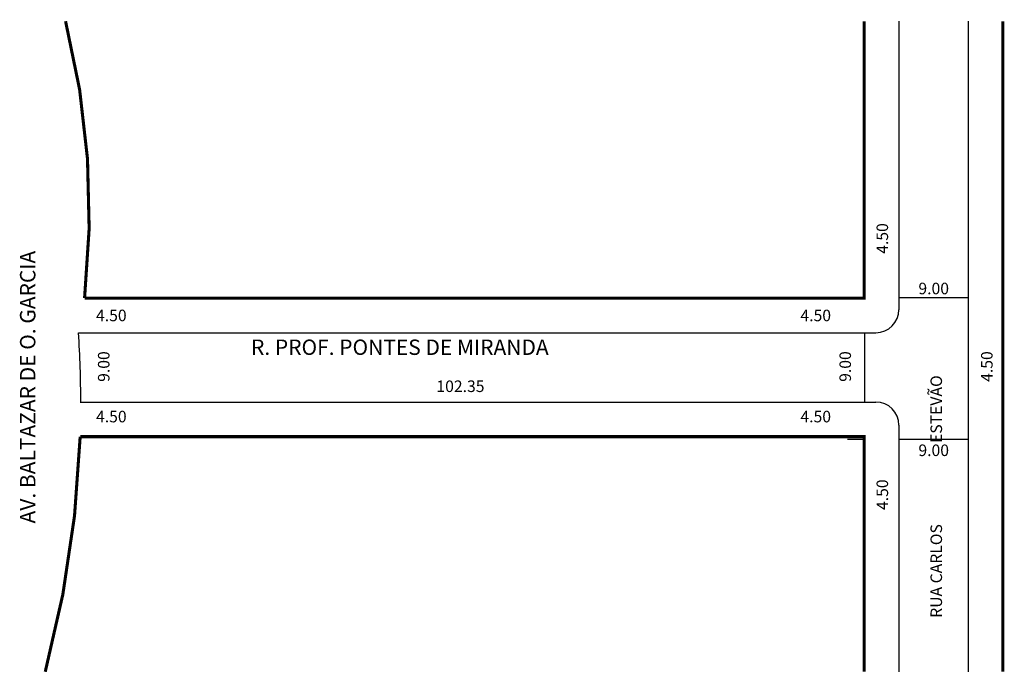
# Model space of a CAD drawing. Extents: x -8 to 120, y -88 to -3.
import ezdxf

# ---------------------------------------------------------------- set-up
doc = ezdxf.new("R2010")
doc.units = 0
doc.header["$MEASUREMENT"] = 0
doc.layers.get('0').update_dxf_attribs({"linetype": 'CONTINUOUS'})

msp = doc.modelspace()

# ---------------------------------------------------------------- linework, layer by layer
for p, q in [((106.03, -3.24), (106.03, -40.72)), ((115.03, -3.24), (115.03, -87.77)), ((99.37, -39.16), (101.53, -39.16)), ((106.03, -39.16), (115.03, -39.16)), ((-0.57, -43.72), (103.03, -43.72)), ((101.56, -43.72), (101.56, -52.72)), ((-0.35, -52.72), (103.03, -52.72)), ((106.03, -55.72), (106.03, -87.77)), ((99.37, -57.55), (101.53, -57.55)), ((106.03, -57.55), (115.03, -57.55))]:
    msp.add_line(p, q)
for points in [[(101.53, -3.24, 0.4, 0.4, 0), (101.53, -39.22, 0.4, 0.4, 0), (0.22, -39.22, 0.4, 0.4, 0.089792), (-2.25, -3.24, 0, 0, 0)], [(119.53, -3.24, 0.4, 0.4, 0), (119.53, -87.77, 0, 0, 0)], [(-4.89, -87.77, 0.4, 0.4, 0.057174), (-0.35, -57.22, 0.4, 0.4, 0), (101.53, -57.22, 0.4, 0.4, 0), (101.53, -87.77, 0, 0, 0)]]:
    msp.add_lwpolyline(points, format="xyseb")
for centre, radius, start, end in [((103.03, -40.72), 3, 270, 360), ((-135.76, -52.72), 135.49, 359.9991, 3.8079), ((103.03, -55.72), 3, 0, 90)]:
    msp.add_arc(centre, radius, start, end)

# ---------------------------------------------------------------- texts
for s, height, p in [('4.50', 1.5, (104.63, -33.46)), ('AV. BALTAZAR DE O. GARCIA', 2, (-6.17, -68.5)), ('9.00', 1.5, (3.46, -50.1)), ('9.00', 1.5, (99.81, -50.1)), ('4.50', 1.5, (118.21, -50.1)), ('RUA CARLOS                       ESTEVÃO', 1.5, (111.64, -80.76)), ('4.50', 1.5, (104.63, -66.75))]:
    msp.add_text(s, height=height, rotation=90).set_placement(p)
for s, height, p in [('9.00', 1.5, (108.57, -38.72)), ('4.50', 1.5, (1.71, -42.22)), ('4.50', 1.5, (93.24, -42.22)), ('R. PROF. PONTES DE MIRANDA', 2, (21.85, -46.6)), ('102.35', 1.5, (45.94, -51.42)), ('4.50', 1.5, (1.71, -55.36)), ('4.50', 1.5, (93.24, -55.36)), ('9.00', 1.5, (108.57, -59.74))]:
    msp.add_text(s, height=height).set_placement(p)

doc.saveas('drawing.dxf')
